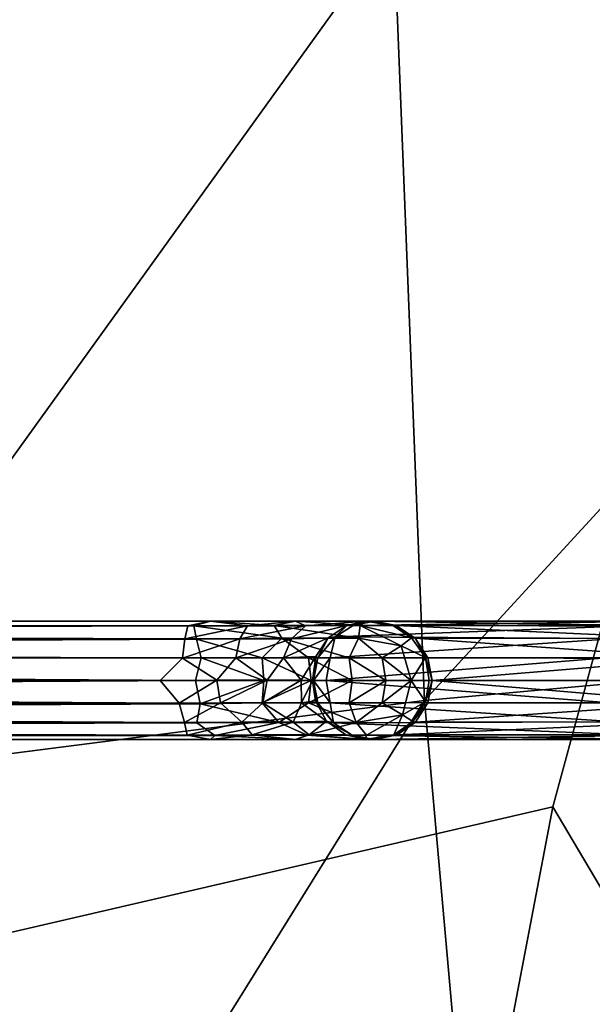
# Model space of a CAD drawing. Units: inches. Extents: x -59 to 59, y -35 to 23.
# Drawn here: x -14 to -13, y -7 to -5 of the extents above; entities that cross this region are included whole.
import ezdxf

# ---------------------------------------------------------------- set-up
doc = ezdxf.new("R2010")
doc.units = ezdxf.units.IN
doc.header["$MEASUREMENT"] = 0
doc.layers.add('SEAT-FABRIC', color=5, linetype='Continuous')
doc.layers.add('SEAT-GANGBRACKET', color=5, linetype='Continuous')

msp = doc.modelspace()

# ---------------------------------------------------------------- linework, layer by layer
at = {"layer": 'SEAT-FABRIC'}
for points, invisible_edges in [([(-12.7542, -6.7754, 0.7566), (-14.9407, -7.2831, 0.8863), (-12.6888, 8.1208, 0.7399)], 12), ([(-12.6888, 8.1208, 0.7399), (-8.746, 8.0212, 0.6873), (-12.7542, -6.7754, 0.7566)], 12), ([(-12.7542, -6.7754, 0.7566), (-8.746, 8.0212, 0.6873), (-8.7464, -13.567, 0.6753)], 2), ([(-14.9407, -7.2831, 0.8863), (-12.7542, -6.7754, 0.7566), (-13.8395, -12.4371, 0.779)], 12), ([(-12.7145, -12.8687, 0.693), (-13.8395, -12.4371, 0.779), (-12.7542, -6.7754, 0.7566)], 12), ([(-12.7145, -12.8687, 0.693), (-12.7542, -6.7754, 0.7566), (-8.7464, -13.567, 0.6753)], 1), ([(-13.8395, -12.4371, 0.779), (-14.8504, -10.9524, 0.9038), (-14.9407, -7.2831, 0.8863)], 12)]:
    msp.add_3dface(points, dxfattribs=dict(at, invisible_edges=invisible_edges))
for points in [[(-14.8689, 6.8931, 0.8593), (-12.6888, 8.1208, 0.7399), (-14.9407, -7.2831, 0.8863)], [(-13.0873, -6.5002, 14.5251), (-11.1049, -4.3401, 14.8203), (-13.1665, -4.4952, 14.3804)], [(-11.0372, -6.3143, 14.9579), (-11.1049, -4.3401, 14.8203), (-13.0873, -6.5002, 14.5251)], [(-13.1665, -4.4952, 14.3804), (-14.8507, -4.6792, 13.8196), (-14.7645, -6.7153, 13.9555)], [(-14.7645, -6.7153, 13.9555), (-13.0873, -6.5002, 14.5251), (-13.1665, -4.4952, 14.3804)], [(-11.0372, -6.3143, 14.9579), (-13.0873, -6.5002, 14.5251), (-12.8973, -8.6371, 14.5234)], [(-11.0372, -6.3143, 14.9579), (-12.8973, -8.6371, 14.5234), (-10.8759, -8.436, 14.9648)], [(-13.0873, -6.5002, 14.5251), (-14.7645, -6.7153, 13.9555), (-14.553, -8.8568, 13.9378)], [(-12.8973, -8.6371, 14.5234), (-13.0873, -6.5002, 14.5251), (-14.553, -8.8568, 13.9378)]]:
    msp.add_3dface(points, dxfattribs=at)
at = {"layer": 'SEAT-GANGBRACKET'}
for points in [[(-13.6423, -6.2939, 0.1459), (-13.6854, -6.3061, 0.0807), (-23.2855, -6.305, 0.0905)], [(-23.2735, -6.2943, 0.1459), (-13.6423, -6.2939, 0.1459), (-23.2855, -6.305, 0.0905)], [(-23.2383, -6.3373, 0.0345), (-23.2855, -6.305, 0.0905), (-13.6854, -6.3061, 0.0807)], [(-23.2735, -6.2943, 0.1459), (-13.7009, -6.3061, 0.1996), (-13.6423, -6.2939, 0.1459)], [(-23.2135, -6.3055, 0.1975), (-13.7009, -6.3061, 0.1996), (-23.2735, -6.2943, 0.1459)], [(-13.6854, -6.3061, 0.0807), (-13.6779, -6.3406, 0.0308), (-23.2383, -6.3373, 0.0345)], [(-13.7088, -6.3403, 0.2492), (-13.7009, -6.3061, 0.1996), (-23.2135, -6.3055, 0.1975)], [(-13.7088, -6.3403, 0.2492), (-23.2135, -6.3055, 0.1975), (-23.2066, -6.3381, 0.2467)], [(-13.5459, -6.306, 0.2477), (-13.7088, -6.3403, 0.2492), (-13.5662, -6.3396, 0.2936)], [(-13.7088, -6.3403, 0.2492), (-13.5459, -6.306, 0.2477), (-13.7009, -6.3061, 0.1996)], [(-13.5459, -6.306, 0.2477), (-13.6423, -6.2939, 0.1459), (-13.7009, -6.3061, 0.1996)], [(-13.4768, -6.3056, 0.1509), (-13.6854, -6.3061, 0.0807), (-13.6423, -6.2939, 0.1459)], [(-13.6854, -6.3061, 0.0807), (-13.4768, -6.3056, 0.1509), (-13.4566, -6.3383, 0.1051)], [(-13.4566, -6.3383, 0.1051), (-13.6779, -6.3406, 0.0308), (-13.6854, -6.3061, 0.0807)], [(-13.4215, -6.2941, 0.2587), (-13.4768, -6.3056, 0.1509), (-13.6423, -6.2939, 0.1459)], [(-13.6423, -6.2939, 0.1459), (-13.5459, -6.306, 0.2477), (-13.4215, -6.2941, 0.2587)], [(-13.5662, -6.3396, 0.2936), (-13.3952, -6.306, 0.368), (-13.5459, -6.306, 0.2477)], [(-13.5662, -6.3396, 0.2936), (-13.4315, -6.3396, 0.4026), (-13.3952, -6.306, 0.368)], [(-13.4215, -6.2941, 0.2587), (-13.5459, -6.306, 0.2477), (-13.3952, -6.306, 0.368)], [(-13.2536, -6.3053, 0.3545), (-13.4768, -6.3056, 0.1509), (-13.4215, -6.2941, 0.2587)], [(-13.2581, -6.3383, 0.2704), (-13.4768, -6.3056, 0.1509), (-13.2536, -6.3053, 0.3545)], [(-13.2581, -6.3383, 0.2704), (-13.4566, -6.3383, 0.1051), (-13.4768, -6.3056, 0.1509)], [(-13.4315, -6.3396, 0.4026), (-13.2883, -6.3054, 0.5691), (-13.3952, -6.306, 0.368)], [(-13.2883, -6.3054, 0.5691), (-13.4315, -6.3396, 0.4026), (-13.3367, -6.3374, 0.5812)], [(-13.4215, -6.2941, 0.2587), (-13.2406, -6.2945, 0.5053), (-13.2536, -6.3053, 0.3545)], [(-13.4215, -6.2941, 0.2587), (-13.3952, -6.306, 0.368), (-13.2406, -6.2945, 0.5053)], [(-13.2406, -6.2945, 0.5053), (-13.3952, -6.306, 0.368), (-13.2883, -6.3054, 0.5691)], [(-13.3186, -6.3352, 2.5587), (-13.2883, -6.3054, 0.5691), (-13.3367, -6.3374, 0.5812)], [(-13.3186, -6.3352, 2.5587), (-13.2718, -6.3051, 2.5483), (-13.2883, -6.3054, 0.5691)], [(-13.3186, -6.3352, 2.5587), (-12.5319, -6.3054, 4.1339), (-13.2718, -6.3051, 2.5483)], [(-13.3186, -6.3352, 2.5587), (-12.5894, -6.3391, 4.1388), (-12.5319, -6.3054, 4.1339)], [(-13.2883, -6.3054, 0.5691), (-13.2718, -6.3051, 2.5483), (-13.2406, -6.2945, 0.5053)], [(-13.2167, -6.2943, 2.5361), (-13.2718, -6.3051, 2.5483), (-12.4554, -6.2939, 4.1323)], [(-12.4554, -6.2939, 4.1323), (-13.2718, -6.3051, 2.5483), (-12.5319, -6.3054, 4.1339)], [(-13.2406, -6.2945, 0.5053), (-13.2718, -6.3051, 2.5483), (-13.2167, -6.2943, 2.5361)], [(-13.2581, -6.3383, 0.2704), (-13.2536, -6.3053, 0.3545), (-13.1476, -6.3583, 0.423)], [(-13.2536, -6.3053, 0.3545), (-13.2406, -6.2945, 0.5053), (-13.1693, -6.3054, 0.5977)], [(-13.2536, -6.3053, 0.3545), (-13.1206, -6.3373, 0.5914), (-13.1476, -6.3583, 0.423)], [(-13.1693, -6.3054, 0.5977), (-13.1206, -6.3373, 0.5914), (-13.2536, -6.3053, 0.3545)], [(-13.2406, -6.2945, 0.5053), (-13.2167, -6.2943, 2.5361), (-13.1693, -6.3054, 0.5977)], [(-12.4554, -6.2939, 4.1323), (-12.4201, -6.307, 4.077), (-13.2167, -6.2943, 2.5361)], [(-13.2167, -6.2943, 2.5361), (-12.4201, -6.307, 4.077), (-13.1602, -6.3056, 2.5236)], [(-13.2167, -6.2943, 2.5361), (-13.1602, -6.3056, 2.5236), (-13.1693, -6.3054, 0.5977)], [(-13.1206, -6.3373, 0.5914), (-13.1693, -6.3054, 0.5977), (-13.1602, -6.3056, 2.5236)], [(-13.1602, -6.3056, 2.5236), (-13.1116, -6.3385, 2.5128), (-13.1206, -6.3373, 0.5914)], [(-12.4131, -6.3394, 4.0096), (-13.1116, -6.3385, 2.5128), (-13.1602, -6.3056, 2.5236)], [(-12.4201, -6.307, 4.077), (-12.4131, -6.3394, 4.0096), (-13.1602, -6.3056, 2.5236)], [(-23.2419, -6.3887, -0.0013), (-23.2383, -6.3373, 0.0345), (-13.6779, -6.3406, 0.0308)], [(-13.6779, -6.3406, 0.0308), (-13.6662, -6.3896, 0.0005), (-23.2419, -6.3887, -0.0013)], [(-13.7144, -6.3899, 0.281), (-23.2066, -6.3381, 0.2467), (-23.1924, -6.3886, 0.2802)], [(-13.7144, -6.3899, 0.281), (-13.7088, -6.3403, 0.2492), (-23.2066, -6.3381, 0.2467)], [(-13.5662, -6.3396, 0.2936), (-13.7144, -6.3899, 0.281), (-13.576, -6.389, 0.3258)], [(-13.5662, -6.3396, 0.2936), (-13.7088, -6.3403, 0.2492), (-13.7144, -6.3899, 0.281)], [(-13.6779, -6.3406, 0.0308), (-13.4566, -6.3383, 0.1051), (-13.5076, -6.3889, 0.0465)], [(-13.5076, -6.3889, 0.0465), (-13.6662, -6.3896, 0.0005), (-13.6779, -6.3406, 0.0308)], [(-13.576, -6.389, 0.3258), (-13.4315, -6.3396, 0.4026), (-13.5662, -6.3396, 0.2936)], [(-13.4315, -6.3396, 0.4026), (-13.576, -6.389, 0.3258), (-13.4528, -6.389, 0.4287)], [(-13.3878, -6.3889, 0.1106), (-13.5076, -6.3889, 0.0465), (-13.4566, -6.3383, 0.1051)], [(-13.2828, -6.3889, 0.1967), (-13.4566, -6.3383, 0.1051), (-13.2581, -6.3383, 0.2704)], [(-13.2828, -6.3889, 0.1967), (-13.3878, -6.3889, 0.1106), (-13.4566, -6.3383, 0.1051)], [(-13.4528, -6.389, 0.4287), (-13.369, -6.3859, 0.5943), (-13.3367, -6.3374, 0.5812)], [(-13.4315, -6.3396, 0.4026), (-13.4528, -6.389, 0.4287), (-13.3367, -6.3374, 0.5812)], [(-13.3635, -6.3889, 2.4936), (-13.3367, -6.3374, 0.5812), (-13.369, -6.3859, 0.5943)], [(-13.3635, -6.3889, 2.4936), (-13.3186, -6.3352, 2.5587), (-13.3367, -6.3374, 0.5812)], [(-13.3186, -6.3352, 2.5587), (-13.3635, -6.3889, 2.4936), (-13.3318, -6.3889, 2.6367)], [(-12.5894, -6.3391, 4.1388), (-13.3186, -6.3352, 2.5587), (-13.3318, -6.3889, 2.6367)], [(-12.6155, -6.3894, 4.16), (-12.5894, -6.3391, 4.1388), (-13.3318, -6.3889, 2.6367)], [(-13.1966, -6.3889, 0.3018), (-13.2828, -6.3889, 0.1967), (-13.2581, -6.3383, 0.2704)], [(-13.1476, -6.3583, 0.423), (-13.1966, -6.3889, 0.3018), (-13.2581, -6.3383, 0.2704)], [(-13.1966, -6.3889, 0.3018), (-13.1476, -6.3583, 0.423), (-13.1218, -6.4477, 0.4171)], [(-13.0848, -6.3887, 0.5878), (-13.1476, -6.3583, 0.423), (-13.1206, -6.3373, 0.5914)], [(-13.1476, -6.3583, 0.423), (-13.0848, -6.3887, 0.5878), (-13.1218, -6.4477, 0.4171)], [(-13.0848, -6.3887, 0.5878), (-13.1206, -6.3373, 0.5914), (-13.1116, -6.3385, 2.5128)], [(-12.4131, -6.3394, 4.0096), (-12.374, -6.3911, 4.0045), (-13.1116, -6.3385, 2.5128)], [(-13.1116, -6.3385, 2.5128), (-13.0781, -6.3891, 2.5054), (-13.0848, -6.3887, 0.5878)], [(-13.1116, -6.3385, 2.5128), (-12.374, -6.3911, 4.0045), (-13.0781, -6.3891, 2.5054)], [(-13.6662, -6.3896, 0.0005), (-13.6807, -6.4477, -0.0134), (-23.2419, -6.3887, -0.0013)], [(-23.1924, -6.3886, 0.2802), (-23.1429, -6.4477, 0.2892), (-13.7728, -6.4477, 0.2892)], [(-13.7728, -6.4477, 0.2892), (-13.7144, -6.3899, 0.281), (-23.1924, -6.3886, 0.2802)], [(-13.7144, -6.3899, 0.281), (-13.7728, -6.4477, 0.2892), (-13.6255, -6.4474, 0.3171)], [(-13.6255, -6.4474, 0.3171), (-13.576, -6.389, 0.3258), (-13.7144, -6.3899, 0.281)], [(-13.5032, -6.4477, 0.0357), (-13.6807, -6.4477, -0.0134), (-13.6662, -6.3896, 0.0005)], [(-13.5032, -6.4477, 0.0357), (-13.6662, -6.3896, 0.0005), (-13.5076, -6.3889, 0.0465)], [(-13.576, -6.389, 0.3258), (-13.6255, -6.4474, 0.3171), (-13.4952, -6.4474, 0.4017)], [(-13.576, -6.389, 0.3258), (-13.4952, -6.4474, 0.4017), (-13.4528, -6.389, 0.4287)], [(-13.5032, -6.4477, 0.0357), (-13.5076, -6.3889, 0.0465), (-13.3813, -6.4477, 0.1008)], [(-13.3878, -6.3889, 0.1106), (-13.3813, -6.4477, 0.1008), (-13.5076, -6.3889, 0.0465)], [(-13.4952, -6.4474, 0.4017), (-13.4072, -6.4474, 0.5296), (-13.4528, -6.389, 0.4287)], [(-13.4072, -6.4474, 0.5296), (-13.369, -6.3859, 0.5943), (-13.4528, -6.389, 0.4287)], [(-13.3771, -6.4477, 0.6723), (-13.369, -6.3859, 0.5943), (-13.4072, -6.4474, 0.5296)], [(-13.2745, -6.4477, 0.1885), (-13.3878, -6.3889, 0.1106), (-13.2828, -6.3889, 0.1967)], [(-13.2745, -6.4477, 0.1885), (-13.3813, -6.4477, 0.1008), (-13.3878, -6.3889, 0.1106)], [(-13.369, -6.3859, 0.5943), (-13.3771, -6.4477, 0.6723), (-13.3752, -6.4477, 2.4936)], [(-13.3752, -6.4477, 2.4936), (-13.3635, -6.3889, 2.4936), (-13.369, -6.3859, 0.5943)], [(-13.3424, -6.4477, 2.6416), (-13.3318, -6.3889, 2.6367), (-13.3752, -6.4477, 2.4936)], [(-13.3635, -6.3889, 2.4936), (-13.3752, -6.4477, 2.4936), (-13.3318, -6.3889, 2.6367)], [(-13.3318, -6.3889, 2.6367), (-13.3424, -6.4477, 2.6416), (-12.6155, -6.3894, 4.16)], [(-13.3424, -6.4477, 2.6416), (-12.6202, -6.4477, 4.1725), (-12.6155, -6.3894, 4.16)], [(-13.2745, -6.4477, 0.1885), (-13.2828, -6.3889, 0.1967), (-13.1869, -6.4477, 0.2953)], [(-13.1869, -6.4477, 0.2953), (-13.2828, -6.3889, 0.1967), (-13.1966, -6.3889, 0.3018)], [(-13.1869, -6.4477, 0.2953), (-13.1966, -6.3889, 0.3018), (-13.1218, -6.4477, 0.4171)], [(-13.0749, -6.4477, 0.5833), (-13.1218, -6.4477, 0.4171), (-13.0848, -6.3887, 0.5878)], [(-13.0672, -6.4477, 2.503), (-13.0749, -6.4477, 0.5833), (-13.0848, -6.3887, 0.5878)], [(-13.0781, -6.3891, 2.5054), (-13.0672, -6.4477, 2.503), (-13.0848, -6.3887, 0.5878)], [(-12.374, -6.3911, 4.0045), (-13.0672, -6.4477, 2.503), (-13.0781, -6.3891, 2.5054)], [(-12.3671, -6.4476, 3.9935), (-13.0672, -6.4477, 2.503), (-12.374, -6.3911, 4.0045)], [(-13.6807, -6.4477, -0.0134), (-13.6689, -6.5086, 0.0007), (-23.2428, -6.5035, -0.0018)], [(-23.1429, -6.4477, 0.2892), (-23.2014, -6.5054, 0.281), (-13.7234, -6.5067, 0.2802)], [(-13.7234, -6.5067, 0.2802), (-13.7728, -6.4477, 0.2892), (-23.1429, -6.4477, 0.2892)], [(-13.7728, -6.4477, 0.2892), (-13.7234, -6.5067, 0.2802), (-13.6255, -6.4474, 0.3171)], [(-13.7234, -6.5067, 0.2802), (-13.6162, -6.5064, 0.3086), (-13.6255, -6.4474, 0.3171)], [(-13.6807, -6.4477, -0.0134), (-13.5032, -6.4477, 0.0357), (-13.6689, -6.5086, 0.0007)], [(-13.6689, -6.5086, 0.0007), (-13.5032, -6.4477, 0.0357), (-13.5076, -6.5064, 0.0465)], [(-13.4952, -6.4474, 0.4017), (-13.6255, -6.4474, 0.3171), (-13.6162, -6.5064, 0.3086)], [(-13.6162, -6.5064, 0.3086), (-13.5062, -6.5063, 0.3728), (-13.4952, -6.4474, 0.4017)], [(-13.5032, -6.4477, 0.0357), (-13.3813, -6.4477, 0.1008), (-13.5076, -6.5064, 0.0465)], [(-13.3878, -6.5064, 0.1106), (-13.5076, -6.5064, 0.0465), (-13.3813, -6.4477, 0.1008)], [(-13.5062, -6.5063, 0.3728), (-13.4063, -6.5063, 0.4987), (-13.4072, -6.4474, 0.5296)], [(-13.4072, -6.4474, 0.5296), (-13.4952, -6.4474, 0.4017), (-13.5062, -6.5063, 0.3728)], [(-13.4063, -6.5063, 0.4987), (-13.3771, -6.4477, 0.6723), (-13.4072, -6.4474, 0.5296)], [(-13.4063, -6.5063, 0.4987), (-13.3695, -6.5007, 0.6336), (-13.3771, -6.4477, 0.6723)], [(-13.2745, -6.4477, 0.1885), (-13.3878, -6.5064, 0.1106), (-13.3813, -6.4477, 0.1008)], [(-13.3878, -6.5064, 0.1106), (-13.2745, -6.4477, 0.1885), (-13.2828, -6.5064, 0.1967)], [(-13.3771, -6.4477, 0.6723), (-13.3695, -6.5007, 0.6336), (-13.3635, -6.5064, 2.4936)], [(-13.3635, -6.5064, 2.4936), (-13.3752, -6.4477, 2.4936), (-13.3771, -6.4477, 0.6723)], [(-13.3635, -6.5064, 2.4936), (-13.3318, -6.5064, 2.6367), (-13.3752, -6.4477, 2.4936)], [(-13.3752, -6.4477, 2.4936), (-13.3318, -6.5064, 2.6367), (-13.3424, -6.4477, 2.6416)], [(-12.6174, -6.5047, 4.1575), (-12.6202, -6.4477, 4.1725), (-13.3424, -6.4477, 2.6416)], [(-12.6174, -6.5047, 4.1575), (-13.3424, -6.4477, 2.6416), (-13.3318, -6.5064, 2.6367)], [(-13.2828, -6.5064, 0.1967), (-13.2745, -6.4477, 0.1885), (-13.1869, -6.4477, 0.2953)], [(-13.1966, -6.5064, 0.3018), (-13.2828, -6.5064, 0.1967), (-13.1869, -6.4477, 0.2953)], [(-13.1442, -6.537, 0.4312), (-13.1966, -6.5064, 0.3018), (-13.1218, -6.4477, 0.4171)], [(-13.1966, -6.5064, 0.3018), (-13.1869, -6.4477, 0.2953), (-13.1218, -6.4477, 0.4171)], [(-13.1218, -6.4477, 0.4171), (-13.0843, -6.5035, 0.5869), (-13.1442, -6.537, 0.4312)], [(-13.1218, -6.4477, 0.4171), (-13.0749, -6.4477, 0.5833), (-13.0843, -6.5035, 0.5869)], [(-13.0672, -6.4477, 2.503), (-13.0783, -6.5057, 2.5043), (-13.0843, -6.5035, 0.5869)], [(-13.0749, -6.4477, 0.5833), (-13.0672, -6.4477, 2.503), (-13.0843, -6.5035, 0.5869)], [(-13.0672, -6.4477, 2.503), (-12.375, -6.5061, 4.005), (-13.0783, -6.5057, 2.5043)], [(-12.3671, -6.4476, 3.9935), (-12.375, -6.5061, 4.005), (-13.0672, -6.4477, 2.503)], [(-23.2379, -6.5547, 0.0308), (-23.2428, -6.5035, -0.0018), (-13.6689, -6.5086, 0.0007)], [(-13.6689, -6.5086, 0.0007), (-13.6774, -6.558, 0.0345), (-23.2379, -6.5547, 0.0308)], [(-23.2014, -6.5054, 0.281), (-23.2069, -6.555, 0.2492), (-13.7092, -6.5572, 0.2467)], [(-13.7092, -6.5572, 0.2467), (-13.7234, -6.5067, 0.2802), (-23.2014, -6.5054, 0.281)], [(-13.6162, -6.5064, 0.3086), (-13.7234, -6.5067, 0.2802), (-13.7092, -6.5572, 0.2467)], [(-13.7092, -6.5572, 0.2467), (-13.5607, -6.5557, 0.2965), (-13.6162, -6.5064, 0.3086)], [(-13.6774, -6.558, 0.0345), (-13.6689, -6.5086, 0.0007), (-13.4648, -6.557, 0.1007)], [(-13.5076, -6.5064, 0.0465), (-13.4648, -6.557, 0.1007), (-13.6689, -6.5086, 0.0007)], [(-13.5062, -6.5063, 0.3728), (-13.6162, -6.5064, 0.3086), (-13.5607, -6.5557, 0.2965)], [(-13.5062, -6.5063, 0.3728), (-13.5607, -6.5557, 0.2965), (-13.4275, -6.5557, 0.4074)], [(-13.3878, -6.5064, 0.1106), (-13.4648, -6.557, 0.1007), (-13.5076, -6.5064, 0.0465)], [(-13.5062, -6.5063, 0.3728), (-13.4275, -6.5557, 0.4074), (-13.4063, -6.5063, 0.4987)], [(-13.4648, -6.557, 0.1007), (-13.3878, -6.5064, 0.1106), (-13.264, -6.557, 0.2631)], [(-13.4275, -6.5557, 0.4074), (-13.3411, -6.5536, 0.5831), (-13.4063, -6.5063, 0.4987)], [(-13.4063, -6.5063, 0.4987), (-13.3411, -6.5536, 0.5831), (-13.3695, -6.5007, 0.6336)], [(-13.264, -6.557, 0.2631), (-13.3878, -6.5064, 0.1106), (-13.2828, -6.5064, 0.1967)], [(-13.3226, -6.5577, 2.5543), (-13.3635, -6.5064, 2.4936), (-13.3695, -6.5007, 0.6336)], [(-13.3695, -6.5007, 0.6336), (-13.3411, -6.5536, 0.5831), (-13.3226, -6.5577, 2.5543)], [(-13.3635, -6.5064, 2.4936), (-13.3226, -6.5577, 2.5543), (-13.3318, -6.5064, 2.6367)], [(-13.3318, -6.5064, 2.6367), (-12.5894, -6.555, 4.1409), (-12.6174, -6.5047, 4.1575)], [(-12.5894, -6.555, 4.1409), (-13.3318, -6.5064, 2.6367), (-13.3226, -6.5577, 2.5543)], [(-13.1966, -6.5064, 0.3018), (-13.264, -6.557, 0.2631), (-13.2828, -6.5064, 0.1967)], [(-13.1966, -6.5064, 0.3018), (-13.1442, -6.537, 0.4312), (-13.264, -6.557, 0.2631)], [(-13.1442, -6.537, 0.4312), (-13.0843, -6.5035, 0.5869), (-13.1169, -6.5547, 0.5919)], [(-13.1169, -6.5547, 0.5919), (-13.0843, -6.5035, 0.5869), (-13.0783, -6.5057, 2.5043)], [(-13.0783, -6.5057, 2.5043), (-13.1102, -6.5558, 2.514), (-13.1169, -6.5547, 0.5919)], [(-13.0783, -6.5057, 2.5043), (-12.375, -6.5061, 4.005), (-13.1102, -6.5558, 2.514)], [(-12.375, -6.5061, 4.005), (-12.4062, -6.555, 4.018), (-13.1102, -6.5558, 2.514)], [(-13.264, -6.557, 0.2631), (-13.1442, -6.537, 0.4312), (-13.237, -6.5898, 0.3907)], [(-13.237, -6.5898, 0.3907), (-13.1442, -6.537, 0.4312), (-13.1668, -6.5892, 0.5994)], [(-13.1169, -6.5547, 0.5919), (-13.1668, -6.5892, 0.5994), (-13.1442, -6.537, 0.4312)], [(-13.6774, -6.558, 0.0345), (-23.2303, -6.5892, 0.0807), (-23.2379, -6.5547, 0.0308)], [(-13.6774, -6.558, 0.0345), (-13.6303, -6.5903, 0.0905), (-23.2303, -6.5892, 0.0807)], [(-23.2148, -6.5892, 0.1996), (-13.7023, -6.5898, 0.1975), (-23.2069, -6.555, 0.2492)], [(-13.7023, -6.5898, 0.1975), (-13.7092, -6.5572, 0.2467), (-23.2069, -6.555, 0.2492)], [(-13.5607, -6.5557, 0.2965), (-13.7092, -6.5572, 0.2467), (-13.7023, -6.5898, 0.1975)], [(-13.5338, -6.5893, 0.2542), (-13.5607, -6.5557, 0.2965), (-13.7023, -6.5898, 0.1975)], [(-13.6774, -6.558, 0.0345), (-13.4648, -6.557, 0.1007), (-13.6303, -6.5903, 0.0905)], [(-13.4648, -6.557, 0.1007), (-13.3911, -6.5898, 0.2082), (-13.6303, -6.5903, 0.0905)], [(-13.4275, -6.5557, 0.4074), (-13.5607, -6.5557, 0.2965), (-13.5338, -6.5893, 0.2542)], [(-13.5338, -6.5893, 0.2542), (-13.3865, -6.5893, 0.3786), (-13.4275, -6.5557, 0.4074)], [(-13.3911, -6.5898, 0.2082), (-13.4648, -6.557, 0.1007), (-13.264, -6.557, 0.2631)], [(-13.4275, -6.5557, 0.4074), (-13.3865, -6.5893, 0.3786), (-13.3411, -6.5536, 0.5831)], [(-13.237, -6.5898, 0.3907), (-13.3911, -6.5898, 0.2082), (-13.264, -6.557, 0.2631)], [(-13.2914, -6.5889, 0.5717), (-13.3411, -6.5536, 0.5831), (-13.3865, -6.5893, 0.3786)], [(-13.2914, -6.5889, 0.5717), (-13.275, -6.5899, 2.5407), (-13.3411, -6.5536, 0.5831)], [(-13.275, -6.5899, 2.5407), (-13.3226, -6.5577, 2.5543), (-13.3411, -6.5536, 0.5831)], [(-13.3226, -6.5577, 2.5543), (-12.549, -6.5893, 4.1104), (-12.5894, -6.555, 4.1409)], [(-13.3226, -6.5577, 2.5543), (-13.275, -6.5899, 2.5407), (-12.549, -6.5893, 4.1104)], [(-13.1102, -6.5558, 2.514), (-13.1668, -6.5892, 0.5994), (-13.1169, -6.5547, 0.5919)], [(-13.1102, -6.5558, 2.514), (-13.1581, -6.5893, 2.5276), (-13.1668, -6.5892, 0.5994)], [(-12.4062, -6.555, 4.018), (-12.4183, -6.5886, 4.0798), (-13.1581, -6.5893, 2.5276)], [(-13.1102, -6.5558, 2.514), (-12.4062, -6.555, 4.018), (-13.1581, -6.5893, 2.5276)], [(-13.6303, -6.5903, 0.0905), (-23.2735, -6.6014, 0.1459), (-23.2303, -6.5892, 0.0807)], [(-23.2735, -6.6014, 0.1459), (-13.6423, -6.601, 0.1459), (-23.2148, -6.5892, 0.1996)], [(-23.2148, -6.5892, 0.1996), (-13.6423, -6.601, 0.1459), (-13.7023, -6.5898, 0.1975)], [(-13.5338, -6.5893, 0.2542), (-13.7023, -6.5898, 0.1975), (-13.6423, -6.601, 0.1459)], [(-13.6423, -6.601, 0.1459), (-13.4215, -6.6012, 0.2587), (-13.5338, -6.5893, 0.2542)], [(-13.3865, -6.5893, 0.3786), (-13.5338, -6.5893, 0.2542), (-13.4215, -6.6012, 0.2587)], [(-13.4215, -6.6012, 0.2587), (-13.2406, -6.6015, 0.5053), (-13.3865, -6.5893, 0.3786)], [(-13.3865, -6.5893, 0.3786), (-13.2406, -6.6015, 0.5053), (-13.2914, -6.5889, 0.5717)], [(-13.2914, -6.5889, 0.5717), (-13.2168, -6.6012, 2.5361), (-13.275, -6.5899, 2.5407)], [(-13.2406, -6.6015, 0.5053), (-13.2168, -6.6012, 2.5361), (-13.2914, -6.5889, 0.5717)], [(-12.4554, -6.6012, 4.1324), (-12.549, -6.5893, 4.1104), (-13.275, -6.5899, 2.5407)], [(-13.1581, -6.5893, 2.5276), (-13.2406, -6.6015, 0.5053), (-13.1668, -6.5892, 0.5994)], [(-13.237, -6.5898, 0.3907), (-13.1668, -6.5892, 0.5994), (-13.2406, -6.6015, 0.5053)], [(-13.1581, -6.5893, 2.5276), (-13.2168, -6.6012, 2.5361), (-13.2406, -6.6015, 0.5053)], [(-12.4183, -6.5886, 4.0798), (-12.4554, -6.6012, 4.1324), (-13.2168, -6.6012, 2.5361)], [(-12.4183, -6.5886, 4.0798), (-13.2168, -6.6012, 2.5361), (-13.1581, -6.5893, 2.5276)], [(-13.6303, -6.5903, 0.0905), (-13.6423, -6.601, 0.1459), (-23.2735, -6.6014, 0.1459)], [(-13.6423, -6.601, 0.1459), (-13.6303, -6.5903, 0.0905), (-13.4215, -6.6012, 0.2587)], [(-13.4215, -6.6012, 0.2587), (-13.6303, -6.5903, 0.0905), (-13.3911, -6.5898, 0.2082)], [(-13.3911, -6.5898, 0.2082), (-13.2406, -6.6015, 0.5053), (-13.4215, -6.6012, 0.2587)], [(-13.3911, -6.5898, 0.2082), (-13.237, -6.5898, 0.3907), (-13.2406, -6.6015, 0.5053)], [(-12.4554, -6.6012, 4.1324), (-13.275, -6.5899, 2.5407), (-13.2168, -6.6012, 2.5361)]]:
    msp.add_3dface(points, dxfattribs=at)
at = {"layer": 'SEAT-GANGBRACKET', "invisible_edges": 1}
for points in [[(-13.6807, -6.4477, -0.0134), (-23.2464, -6.4477, -0.0111), (-23.2419, -6.3887, -0.0013)], [(-23.2464, -6.4477, -0.0111), (-13.6807, -6.4477, -0.0134), (-23.2428, -6.5035, -0.0018)]]:
    msp.add_3dface(points, dxfattribs=at)

doc.saveas('drawing.dxf')
